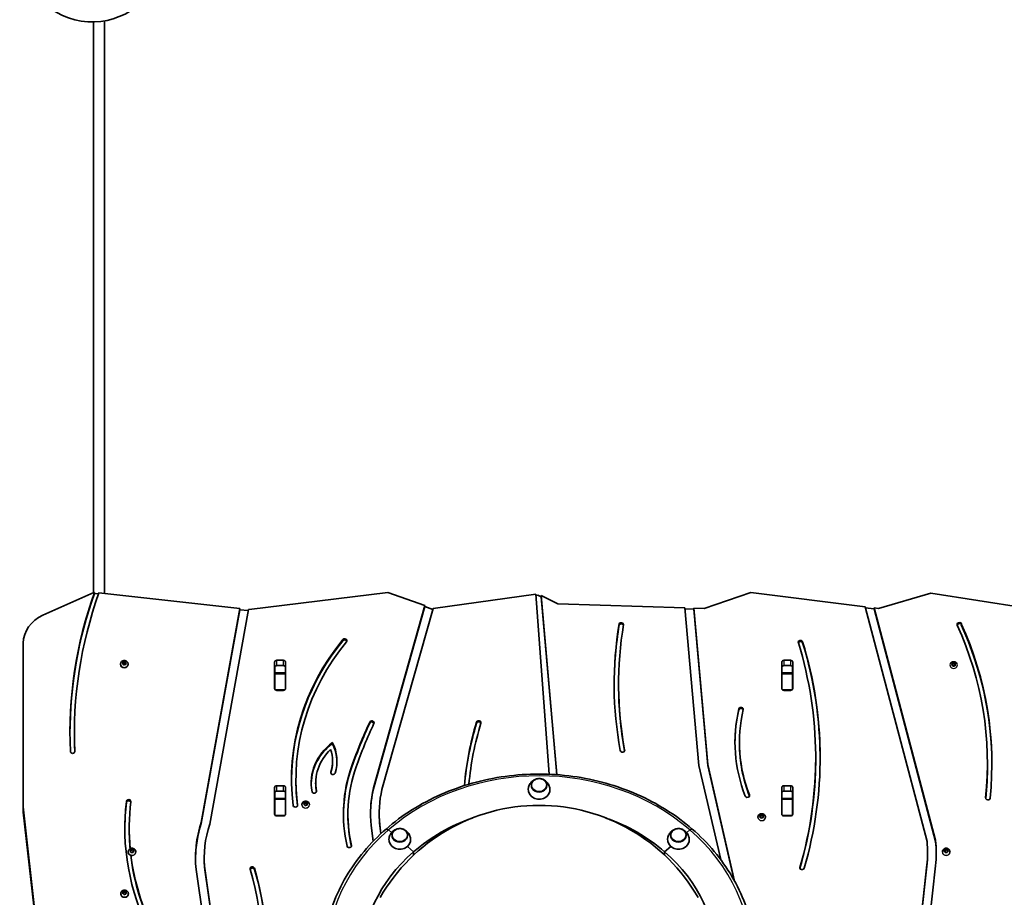
# Model space of a CAD drawing. Units: millimetres. Extents: x -4340 to 4550, y -3871 to 4168.
# Drawn here: x 1157 to 2516, y 226 to 1437 of the extents above; entities that cross this region are included whole.
import ezdxf

# ---------------------------------------------------------------- set-up
doc = ezdxf.new("R2010")
doc.units = ezdxf.units.MM
doc.layers.add('Widoczne (ISO)', color=7, linetype='Continuous', lineweight=35)
doc.layers.add('Widoczne wąskie (ISO)', color=7, linetype='Continuous', lineweight=25)

msp = doc.modelspace()

# ---------------------------------------------------------------- linework, layer by layer
at = {"layer": 'Widoczne (ISO)'}
for p, q in [((1259.2, 646.8), (1259.2, 1434.1)), ((1274.2, 1435.5), (1274.2, 645.4)), ((1259.5, 647), (1189.2, 615.4)), ((1260.5, 646.9), (1259.5, 647)), ((1260.5, 646.9), (1260.5, 645.4)), ((1260.5, 645.4), (1266.1, 644.8)), ((1461.1, 624.6), (1266.6, 646.2)), ((1665.3, 647), (1474, 623.2)), ((1716.6, 628.8), (1665.3, 647)), ((1869.7, 644.4), (1727.8, 624.9)), ((1888.1, 396), (1869.7, 644.4)), ((1869.8, 642.9), (1872.3, 643.3)), ((1872.3, 643.3), (1877, 641)), ((1900.1, 631.2), (1877, 642.5)), ((1877, 642.5), (1898.8, 395.4)), ((1877, 641), (1877, 642.5)), ((1877, 641), (1898.7, 395.5)), ((2166.3, 647), (2102, 624.9)), ((2324.1, 627.2), (2166.3, 647)), ((2414.9, 645.8), (2342.9, 624.9)), ((2544.9, 625.9), (2414.9, 645.8)), ((1645.6, 377.4), (1716.6, 628.8)), ((1645.6, 375.9), (1716.6, 627.3)), ((1716.6, 628.8), (1716.6, 627.3)), ((1716.6, 627.3), (1727.4, 623.4)), ((2075.4, 625.7), (1900.1, 631.2)), ((2094.9, 408.2), (2075.4, 625.7)), ((2102, 624.9), (2087.7, 625.3)), ((2087.7, 625.3), (2107, 409.4)), ((2087.7, 623.8), (2087.7, 625.3)), ((2409.7, 303.3), (2324.1, 627.2)), ((2324.5, 625.7), (2336.9, 624.1)), ((2342.9, 624.9), (2336.9, 625.6)), ((2336.9, 625.6), (2421.6, 304.9)), ((2336.9, 624.1), (2336.9, 625.6)), ((1407.9, 329.5), (1461.1, 624.6)), ((1407.9, 328), (1461.1, 623.1)), ((1473.1, 623.3), (1419.6, 327.2)), ((1461.1, 624.6), (1461.1, 623.1)), ((1461.1, 623.1), (1472.8, 621.9)), ((1474, 623.2), (1473.1, 623.3)), ((1727.8, 624.9), (1657.3, 375.1)), ((2075.5, 624.2), (2087.7, 623.8)), ((2087.7, 623.8), (2107, 407.9)), ((2336.9, 624.1), (2421.6, 303.4)), ((1984.8, 603.7), (1984.8, 602.2)), ((1162.2, 577), (1162.2, 351.2)), ((1296.4, 548), (1296.4, 547.6)), ((1298.9, 549.1), (1299.7, 549.9)), ((1300.1, 548.2), (1299, 548.7)), ((1299.3, 548.5), (1299.7, 548.9)), ((1299.7, 549.9), (1299.7, 550.9)), ((1299.7, 550.3), (1301.3, 550)), ((1299.7, 549.9), (1299.7, 548.9)), ((1300.1, 551.2), (1301.3, 551)), ((1300.5, 547.2), (1300.1, 548.2)), ((1301.7, 547.5), (1300.9, 547)), ((1301.3, 551), (1302.3, 551.5)), ((1301.3, 551), (1301.3, 550)), ((1301.3, 550), (1302.6, 550.7)), ((1303.1, 547.4), (1302, 547.6)), ((1302.6, 551.7), (1302.6, 550.7)), ((1302.6, 550.7), (1303.1, 549.4)), ((1302.8, 551.4), (1303.1, 550.4)), ((1303.1, 550.4), (1303.1, 549.4)), ((1303.1, 550.4), (1304.2, 549.9)), ((1303.1, 549.4), (1303.9, 549.1)), ((1304.3, 549.5), (1303.5, 548.7)), ((1303.5, 548.7), (1303.5, 547.7)), ((1303.5, 548.7), (1303.5, 547.7)), ((1303.5, 547.7), (1303.5, 547.3)), ((1306.9, 548), (1306.9, 547.6)), ((1509.1, 514.4), (1509.1, 550.7)), ((1509.2, 535.8), (1509.2, 543.8)), ((1512.3, 553.4), (1521.1, 553.4)), ((1521.1, 545.9), (1512.3, 545.9)), ((1524.2, 535.8), (1524.2, 543.8)), ((1524.3, 550.7), (1524.3, 514.4)), ((2209.1, 514.4), (2209.1, 550.7)), ((2209.2, 535.8), (2209.2, 543.8)), ((2212.3, 553.4), (2221.1, 553.4)), ((2221.1, 545.9), (2212.3, 545.9)), ((2224.2, 535.8), (2224.2, 543.8)), ((2224.3, 550.7), (2224.3, 514.4)), ((2443.8, 547.4), (2444.6, 548.2)), ((2444.9, 546.5), (2443.9, 547)), ((2444.2, 546.8), (2444.6, 547.2)), ((2444.6, 548.2), (2444.5, 549.2)), ((2444.6, 548.6), (2446.1, 548.3)), ((2444.6, 548.2), (2444.6, 547.2)), ((2444.9, 549.5), (2446.1, 549.3)), ((2445.3, 545.5), (2444.9, 546.5)), ((2446.6, 545.8), (2445.8, 545.3)), ((2446.1, 549.3), (2447.1, 549.9)), ((2446.1, 549.3), (2446.1, 548.3)), ((2446.1, 548.3), (2447.5, 549)), ((2448, 545.7), (2446.8, 545.9)), ((2447.5, 550), (2447.5, 549)), ((2447.5, 549), (2448, 547.7)), ((2447.6, 549.7), (2448, 548.7)), ((2448, 548.7), (2448, 547.7)), ((2448, 548.7), (2449, 548.2)), ((2448, 547.7), (2448.7, 547.4)), ((2449.1, 547.8), (2448.3, 547)), ((2448.3, 547), (2448.4, 546)), ((2448.3, 547), (2448.3, 546)), ((2448.3, 546), (2448.3, 545.6)), ((1509.2, 534.8), (1509.2, 535.8)), ((1524.2, 535.8), (1509.2, 535.8)), ((1509.2, 513.9), (1509.2, 534.8)), ((1524.2, 535.8), (1524.2, 534.8)), ((1524.2, 534.8), (1524.2, 513.9)), ((2209.2, 534.8), (2209.2, 535.8)), ((2224.2, 535.8), (2209.2, 535.8)), ((2209.2, 513.9), (2209.2, 534.8)), ((2224.2, 535.8), (2224.2, 534.8)), ((2224.2, 534.8), (2224.2, 513.9)), ((1983.9, 520.3), (1983.9, 518.8)), ((1521.1, 511.7), (1512.3, 511.7)), ((2221.1, 511.7), (2212.3, 511.7)), ((1232.7, 452.9), (1232.7, 451.4)), ((1588.7, 439.8), (1588.7, 438.3)), ((2150.6, 440.3), (2150.6, 438.8)), ((1589.1, 414.2), (1589.1, 412.7)), ((2124.9, 278.2), (2094.9, 408.2)), ((2107, 409.4), (2144.1, 248.5)), ((2107, 409.4), (2107, 407.9)), ((2107, 407.9), (2143.5, 249.6)), ((2256, 419), (2256, 417.5)), ((2493.2, 410.8), (2493.2, 409.3)), ((1538.5, 389.4), (1538.5, 387.9)), ((1565.7, 384.3), (1565.7, 382.8)), ((1863.5, 380.7), (1863.5, 380.7)), ((1884.8, 380.7), (1884.8, 380.7)), ((1509.1, 341.2), (1509.1, 377.5)), ((1509.2, 362.6), (1509.2, 370.6)), ((1512.3, 380.2), (1521.1, 380.2)), ((1521.1, 372.7), (1512.3, 372.7)), ((1524.2, 362.6), (1524.2, 370.6)), ((1524.3, 377.5), (1524.3, 341.2)), ((1645.6, 377.4), (1645.6, 375.9)), ((2209.1, 341.2), (2209.1, 377.5)), ((2209.2, 362.6), (2209.2, 370.6)), ((2212.3, 380.2), (2221.1, 380.2)), ((2221.1, 372.7), (2212.3, 372.7)), ((2224.2, 362.6), (2224.2, 370.6)), ((2224.3, 377.5), (2224.3, 341.2)), ((1509.2, 361.6), (1509.2, 362.6)), ((1524.2, 362.6), (1509.2, 362.6)), ((1509.2, 340.7), (1509.2, 361.6)), ((1524.2, 362.6), (1524.2, 361.6)), ((1524.2, 361.6), (1524.2, 340.7)), ((1546.7, 354), (1546.7, 353.9)), ((1549.3, 355.1), (1550.1, 355.9)), ((1550.4, 354.2), (1549.3, 354.7)), ((1549.7, 354.5), (1550.1, 354.9)), ((1550.1, 355.9), (1550, 356.9)), ((1550, 356.3), (1551.6, 356)), ((1550.1, 355.9), (1550.1, 354.9)), ((1550.4, 357.2), (1551.6, 357)), ((1550.8, 353.2), (1550.4, 354.2)), ((1552.1, 353.5), (1551.3, 353)), ((1551.6, 357), (1552.6, 357.6)), ((1551.6, 357), (1551.6, 356)), ((1551.6, 356), (1553, 356.7)), ((1553.5, 353.4), (1552.3, 353.6)), ((1553, 357.7), (1553, 356.7)), ((1553, 356.7), (1553.5, 355.4)), ((1553.1, 357.4), (1553.5, 356.4)), ((1553.5, 356.4), (1553.5, 355.4)), ((1553.5, 356.4), (1554.5, 355.9)), ((1553.5, 355.4), (1554.2, 355.1)), ((1554.6, 355.5), (1553.8, 354.7)), ((1553.8, 354.7), (1553.8, 353.7)), ((1553.8, 354.7), (1553.8, 353.7)), ((1553.8, 353.7), (1553.8, 353.3)), ((1557.2, 354), (1557.2, 353.9)), ((2209.2, 361.6), (2209.2, 362.6)), ((2224.2, 362.6), (2209.2, 362.6)), ((2209.2, 340.7), (2209.2, 361.6)), ((2224.2, 362.6), (2224.2, 361.6)), ((2224.2, 361.6), (2224.2, 340.7)), ((1162.2, 351.2), (1188, 119.7)), ((1162.2, 343.7), (1162.2, 351.2)), ((1187.5, 116.2), (1162.2, 343.7)), ((1610.2, 341.3), (1610.2, 339.8)), ((1653.5, 342.6), (1653.5, 341.1)), ((2180.8, 339.7), (2181.5, 340.3)), ((2181.8, 340.6), (2181.8, 339.6)), ((2182, 340.3), (2182.6, 339.4)), ((1407.9, 329.5), (1407.9, 328)), ((1521.1, 338.5), (1512.3, 338.5)), ((1654.5, 326.2), (1655.9, 314.1)), ((2176.2, 336.7), (2176.2, 336.6)), ((2178.9, 337.2), (2179.5, 338.2)), ((2179.5, 338.2), (2179.1, 339.2)), ((2180.3, 336.6), (2179.1, 336.8)), ((2179.3, 338.5), (2180.6, 338.6)), ((2179.3, 336.8), (2179.5, 337.2)), ((2179.4, 339.5), (2180.6, 339.6)), ((2179.5, 338.2), (2179.5, 337.2)), ((2180.9, 335.7), (2180.3, 336.6)), ((2180.8, 339.7), (2180.8, 338.7)), ((2180.8, 338.7), (2181.8, 339.6)), ((2182.3, 336.4), (2181.4, 335.6)), ((2181.8, 339.6), (2182.6, 338.4)), ((2183.5, 336.4), (2182.3, 336.4)), ((2182.6, 339.4), (2183.8, 339.1)), ((2182.6, 339.4), (2182.6, 338.4)), ((2182.6, 338.4), (2183.7, 338.2)), ((2184, 338.7), (2183.4, 337.8)), ((2183.4, 337.8), (2183.4, 336.8)), ((2183.4, 337.8), (2183.8, 336.8)), ((2183.4, 336.8), (2183.6, 336.4)), ((2186.7, 336.7), (2186.7, 336.6)), ((2221.1, 338.5), (2212.3, 338.5)), ((1308.4, 321.5), (1308.4, 320)), ((1645.1, 303.5), (1642.5, 325.2)), ((1654.5, 324.7), (1655.7, 314)), ((1666.1, 319.3), (1670.5, 315.5)), ((1670.5, 315.5), (1666.1, 319.3)), ((2082.3, 319.3), (2077.9, 315.5)), ((2077.9, 315.5), (2082.3, 319.3)), ((1671.2, 311.7), (1671.2, 311.7)), ((1692.5, 311.7), (1692.5, 311.7)), ((2055.9, 311.7), (2055.9, 311.7)), ((2077.2, 311.7), (2077.2, 311.7)), ((2421.6, 304.9), (2421.6, 303.4)), ((1307, 289), (1307, 288.6)), ((1309.6, 290.5), (1310.5, 291.2)), ((1310.5, 289.4), (1309.6, 290.1)), ((1310, 289.8), (1310.5, 290.2)), ((1310.6, 288.4), (1310.5, 289.4)), ((1310.6, 291.4), (1310.7, 292.2)), ((1310.6, 290.6), (1310.8, 291.6)), ((1310.6, 291.3), (1310.6, 290.3)), ((1310.8, 292.5), (1310.8, 291.6)), ((1310.8, 291.6), (1312.3, 291)), ((1312.2, 288.6), (1311.1, 288.2)), ((1311.2, 292.4), (1312.3, 292)), ((1313.3, 288.1), (1312.2, 288.6)), ((1312.3, 292), (1313.4, 292.4)), ((1312.3, 292), (1312.3, 291)), ((1312.3, 291), (1313.8, 291.5)), ((1313.8, 292.5), (1313.8, 291.5)), ((1313.8, 292.2), (1314, 291.1)), ((1313.8, 291.5), (1314, 290.1)), ((1314, 289.4), (1313.8, 288.4)), ((1314, 291.1), (1314, 290.1)), ((1314, 291.1), (1314.9, 290.5)), ((1314, 290.1), (1314.5, 289.8)), ((1314.9, 290), (1314, 289.4)), ((1317.5, 289), (1317.5, 288.6)), ((1692.5, 296.5), (1701, 289.2)), ((1701, 289.2), (1692.5, 296.5)), ((1701, 284.5), (1701, 289.2)), ((1701, 284.5), (1701, 289.2)), ((2055.9, 296.5), (2047.4, 289.2)), ((2047.4, 289.2), (2055.9, 296.5)), ((2047.4, 284.5), (2047.4, 289.2)), ((2047.4, 284.5), (2047.4, 289.2)), ((2410.5, 287.7), (2410.5, 286.2)), ((2430.9, 289), (2430.9, 288.6)), ((2433.5, 290.5), (2434.4, 291.2)), ((2434.4, 289.4), (2433.5, 290.1)), ((2433.9, 289.8), (2434.4, 290.2)), ((2434.5, 288.4), (2434.4, 289.4)), ((2434.5, 291.4), (2434.6, 292.2)), ((2434.5, 290.6), (2434.7, 291.6)), ((2434.5, 291.3), (2434.5, 290.3)), ((2434.7, 292.5), (2434.7, 291.6)), ((2434.7, 291.6), (2436.2, 291)), ((2436.1, 288.6), (2435, 288.2)), ((2435.1, 292.4), (2436.2, 292)), ((2437.2, 288.1), (2436.1, 288.6)), ((2436.2, 292), (2437.3, 292.4)), ((2436.2, 292), (2436.2, 291)), ((2436.2, 291), (2437.7, 291.5)), ((2437.7, 292.5), (2437.7, 291.5)), ((2437.7, 292.2), (2437.9, 291.1)), ((2437.7, 291.5), (2437.9, 290.1)), ((2437.9, 289.4), (2437.7, 288.4)), ((2437.9, 291.1), (2437.9, 290.1)), ((2437.9, 291.1), (2438.8, 290.5)), ((2437.9, 290.1), (2438.4, 289.8)), ((2438.8, 290), (2437.9, 289.4)), ((2441.4, 289), (2441.4, 288.6)), ((1411.9, 280.4), (1411.9, 278.9)), ((1415.4, 163.7), (1400.7, 264.7)), ((1412.7, 265.8), (1427.3, 165)), ((1412.7, 265.8), (1412.7, 264.3)), ((1412.7, 264.3), (1427.3, 163.5)), ((2384.8, 51.2), (2409.6, 270.9)), ((2384.8, 49.7), (2409.6, 269.4)), ((2421.5, 269.9), (2396.8, 50.2)), ((1296.7, 231.2), (1296.7, 230.8)), ((1299.3, 232.3), (1300.1, 233.1)), ((1300.4, 231.4), (1299.3, 231.9)), ((1299.7, 231.7), (1300.1, 232.1)), ((1300.1, 233.1), (1300, 234.1)), ((1300, 233.5), (1301.6, 233.2)), ((1300.1, 233.1), (1300.1, 232.1)), ((1300.4, 234.4), (1301.6, 234.2)), ((1300.8, 230.4), (1300.4, 231.4)), ((1301.6, 234.2), (1302.6, 234.7)), ((1301.6, 234.2), (1301.6, 233.2)), ((1301.6, 233.2), (1303, 233.9)), ((1303, 234.9), (1303, 233.9)), ((1303, 233.9), (1303.5, 232.6)), ((1303.1, 234.6), (1303.5, 233.6)), ((1303.5, 233.6), (1303.5, 232.6)), ((1303.5, 233.6), (1304.5, 233.1)), ((1303.5, 232.6), (1304.2, 232.3)), ((1304.6, 232.7), (1303.8, 231.9)), ((1303.8, 231.9), (1303.8, 230.8)), ((1303.8, 231.9), (1303.8, 230.9)), ((1307.2, 231.2), (1307.2, 230.8)), ((1302.1, 230.7), (1301.3, 230.2)), ((1303.5, 230.6), (1302.3, 230.8)), ((1303.8, 230.9), (1303.8, 230.5))]:
    msp.add_line(p, q, dxfattribs=at)
for centre, radius, start, end in [((1257.2, 1534.1), 100, 180, 342.646), ((1874.2, 100.1), 253, 29.8539, 150.1461)]:
    msp.add_arc(centre, radius, start, end, dxfattribs=at)
for centre, major_axis, ratio, start_param, end_param in [((1984.5, 452.9), (-757.9, 0), 0.866025, 5.983154, 6.322094), ((1984.5, 451.4), (-757.9, 0), 0.866025, 5.983154, 6.282043), ((1984.5, 452.9), (-751.8, 0), 0.866025, 5.981737, 6.322094), ((1212.2, 577), (-50, 0), 0.866025, 5.190364, 6.283185), ((2642.4, 520.3), (-664.6, 0), 0.866025, 6.137784, 6.44288), ((2642.4, 518.8), (-664.6, 0), 0.866025, 6.137784, 6.281882), ((2642.4, 520.3), (-658.5, 0), 0.866025, 6.13799, 6.44288), ((1987.6, 602.4), (3.23, 0), 0.866025, 0.170171, 2.636086), ((1987.6, 600.9), (3.23, 0), 0.866025, 0.363279, 2.636086), ((2454.3, 602.7), (-3.05, 0), 0.866025, 3.516194, 6.657787), ((2454.3, 601.2), (-3.05, 0), 0.866025, 3.516194, 5.995282), ((1890.8, 410.8), (602.3, 0), 0.866025, 6.192354, 6.657787), ((1890.8, 410.8), (608.4, 0), 0.866025, 6.192354, 6.657787), ((1890.8, 409.3), (608.4, 0), 0.866025, 0.001423, 0.374601), ((1916.1, 389.4), (-383.7, 0), 0.866025, 5.665489, 6.392882), ((1916.1, 389.4), (-377.6, 0), 0.866025, 5.665489, 6.392882), ((1916.1, 387.9), (-383.7, 0), 0.866025, 5.665489, 6.280928), ((1605.8, 580.3), (3.05, 0), 0.866025, 5.665489, 8.807082), ((1605.8, 578.8), (3.05, 0), 0.866025, 0.287904, 2.523897), ((2235, 578.2), (-3.05, 0), 0.866025, 3.40151, 6.543102), ((2235, 576.7), (-3.05, 0), 0.866025, 3.40151, 5.996037), ((1543.8, 419), (712.2, 0), 0.866025, 6.035155, 6.543102), ((1543.8, 419), (718.3, 0), 0.866025, 6.035155, 6.543102), ((1543.8, 417.5), (718.3, 0), 0.866025, 0.001206, 0.259917), ((1301.6, 547.6), (5.25, 0), 0.866025, 3.141593, 6.283185), ((1301.9, 547.4), (-0.189, 0), 0.866025, 4.50732, 6.024921), ((1512.3, 550.7), (-3.15, 0), 0.866025, 4.712389, 6.283185), ((1512.3, 543.2), (-3.15, 0), 0.866025, 4.712389, 6.283185), ((1521.1, 550.7), (3.15, 0), 0.866025, 0, 1.570796), ((1521.1, 543.2), (3.15, 0), 0.866025, 0, 1.570796), ((2212.3, 550.7), (-3.15, 0), 0.866025, 4.712389, 6.283185), ((2212.3, 543.2), (-3.15, 0), 0.866025, 4.712389, 6.283185), ((2221.1, 550.7), (3.15, 0), 0.866025, 0, 1.570796), ((2221.1, 543.2), (3.15, 0), 0.866025, 0, 1.570796), ((2446.8, 545.7), (-0.189, 0), 0.866025, 4.50732, 6.024921), ((1512.3, 523), (-3.15, 0), 0.866025, 0, 0.214964), ((1521.1, 523), (3.15, 0), 0.866025, 6.068222, 6.283185), ((2642.4, 518.8), (-658.5, 0), 0.866025, 0, 0.15902), ((2212.3, 523), (-3.15, 0), 0.866025, 0, 0.214964), ((2221.1, 523), (3.15, 0), 0.866025, 6.068222, 6.283185), ((1512.3, 514.4), (-3.15, 0), 0.866025, 0, 1.570796), ((1521.1, 514.4), (3.15, 0), 0.866025, 4.712389, 6.283185), ((2212.3, 514.4), (-3.15, 0), 0.866025, 0, 1.570796), ((2221.1, 514.4), (3.15, 0), 0.866025, 4.712389, 6.283185), ((2412, 440.3), (-267.4, 0), 0.866025, 6.083585, 6.61072), ((2412, 438.8), (-267.4, 0), 0.866025, 6.083585, 6.279947), ((2412, 440.3), (-261.3, 0), 0.866025, 6.083585, 6.61072), ((2152.8, 485.7), (-3.05, 0), 0.866025, 2.941992, 6.083585), ((2152.8, 484.2), (-3.05, 0), 0.866025, 3.420996, 6.083585), ((2486.7, 173.9), (-911.9, 0), 0.866025, 5.9014, 5.982559), ((2486.7, 172.4), (-911.9, 0), 0.866025, 5.9014, 5.982559), ((2486.7, 173.9), (-905.8, 0), 0.866025, 5.901177, 5.982559), ((1643.3, 467.1), (-3.05, 0), 0.866025, 2.825831, 5.9014), ((1643.3, 465.6), (-3.05, 0), 0.866025, 3.429173, 5.9014), ((2331.9, 344.5), (-562.4, 0), 0.866025, 6.026703, 6.209549), ((2331.9, 343), (-562.4, 0), 0.866025, 6.026703, 6.206373), ((2331.9, 344.5), (-556.3, 0), 0.866025, 6.026703, 6.204706), ((1790.8, 467.4), (-3.05, 0), 0.866025, 2.88511, 6.026703), ((1790.8, 465.9), (-3.05, 0), 0.866025, 3.428537, 6.026703), ((1984.5, 451.4), (-751.8, 0), 0.866025, 0, 0.03745), ((1644.7, 384.3), (-85, 0), 0.866025, 5.43016, 6.451345), ((1644.7, 382.8), (-85, 0), 0.866025, 5.43016, 6.273003), ((1525, 414.2), (70.2, 0), 0.866025, 6.005484, 6.717302), ((1525, 412.7), (70.2, 0), 0.866025, 0.012339, 0.434117), ((2412, 438.8), (-261.3, 0), 0.866025, 0, 0.327535), ((1230.2, 427.5), (3.05, 0), 0.866025, 3.180502, 6.322094), ((1644.7, 384.3), (-78.9, 0), 0.866025, 5.543347, 6.451345), ((1525, 414.2), (64.1, 0), 0.866025, 6.005484, 6.578981), ((1989.3, 429.2), (3.05, 0), 0.866025, 3.301287, 6.44288), ((1525, 412.7), (64.1, 0), 0.866025, 6.005974, 6.283185), ((1543.8, 417.5), (712.2, 0), 0.866025, 6.035332, 6.283185), ((1890.8, 409.3), (602.3, 0), 0.866025, 6.193616, 6.283185), ((1589.6, 398.3), (3.05, 0), 0.866025, 2.863892, 6.005484), ((1863.1, 341.3), (-259, 0), 0.866025, 5.982559, 6.482638), ((1863.1, 339.8), (-259, 0), 0.866025, 5.982559, 6.279842), ((1863.1, 341.3), (-252.9, 0), 0.866025, 5.982559, 6.482638), ((1916.1, 387.9), (-377.6, 0), 0.866025, 0, 0.107937), ((1644.7, 382.8), (-78.9, 0), 0.866025, 0, 0.16294), ((1874.2, 380.7), (-10.7, 0), 0.866025, 0, 3.141593), ((1512.3, 377.5), (-3.15, 0), 0.866025, 4.712389, 6.283185), ((1512.3, 370), (-3.15, 0), 0.866025, 4.712389, 6.283185), ((1521.1, 377.5), (3.15, 0), 0.866025, 0, 1.570796), ((1521.1, 370), (3.15, 0), 0.866025, 0, 1.570796), ((1563.8, 372.4), (3.05, 0), 0.866025, 3.309752, 6.451345), ((1841.4, 342.6), (-199.9, 0), 0.866025, 6.080797, 6.384), ((1841.4, 341.1), (-199.9, 0), 0.866025, 6.080797, 6.278853), ((1841.4, 342.6), (-187.9, 0), 0.866025, 6.081972, 6.384), ((1874.2, 374.7), (-15, 0), 0.866025, 6.190399, 9.517564), ((2161.7, 366.7), (3.05, 0), 0.866025, 3.469127, 6.61072), ((2212.3, 377.5), (-3.15, 0), 0.866025, 4.712389, 6.283185), ((2212.3, 370), (-3.15, 0), 0.866025, 4.712389, 6.283185), ((2221.1, 377.5), (3.15, 0), 0.866025, 0, 1.570796), ((2221.1, 370), (3.15, 0), 0.866025, 0, 1.570796), ((1714.4, 321.5), (-412.1, 0), 0.866025, 6.179008, 6.696586), ((1714.4, 320), (-412.1, 0), 0.866025, 6.179008, 6.281084), ((1307.5, 358.4), (-3.05, 0), 0.866025, 3.037415, 6.179008), ((1307.5, 356.9), (-3.05, 0), 0.866025, 3.382226, 6.179008), ((1714.4, 321.5), (-406, 0), 0.866025, 6.179008, 6.363619), ((1537.7, 353.3), (3.05, 0), 0.866025, 3.251289, 6.392882), ((1552.2, 353.4), (-0.189, 0), 0.866025, 4.50732, 6.024921), ((2161.7, 365.2), (3.05, 0), 0.866025, 0.287904, 0.327535), ((2493.7, 363.3), (3.05, 0), 0.866025, 3.050761, 6.192354), ((1512.3, 349.8), (-3.15, 0), 0.866025, 0, 0.214964), ((1512.3, 341.2), (-3.15, 0), 0.866025, 0, 1.570796), ((1521.1, 341.2), (3.15, 0), 0.866025, 4.712389, 6.283185), ((1521.1, 349.8), (3.15, 0), 0.866025, 6.068222, 6.283185), ((1863.1, 339.8), (-252.9, 0), 0.866025, 0, 0.198296), ((1841.4, 341.1), (-187.9, 0), 0.866025, 0, 0.100815), ((2212.3, 349.8), (-3.15, 0), 0.866025, 0, 0.214964), ((2212.3, 341.2), (-3.15, 0), 0.866025, 0, 1.570796), ((2221.1, 341.2), (3.15, 0), 0.866025, 4.712389, 6.283185), ((2221.1, 349.8), (3.15, 0), 0.866025, 6.068222, 6.283185), ((1606, 280.4), (-206.1, 0), 0.866025, 6.004728, 6.371355), ((1606, 278.9), (-206.1, 0), 0.866025, 6.004728, 6.278983), ((1606, 280.4), (-194.1, 0), 0.866025, 6.000965, 6.370225), ((1874.2, 139.1), (245, 0), 0.866025, 1.956681, 2.356194), ((1874.2, 139.1), (245, 0), 0.866025, 0.785398, 1.184911), ((2180.6, 339.7), (0.189, 0), 0.866025, 4.753738, 6.271339), ((2180.6, 338.7), (0.189, 0), 0.866025, 4.753738, 6.271339), ((1714.4, 320), (-406, 0), 0.866025, 0, 0.076354), ((1666.1, 316.9), (-3.11, 3.59), 0.353553, 5.099986, 6.283185), ((1666.1, 316.9), (-3.11, 3.59), 0.353553, 5.099986, 6.283185), ((2082.3, 316.9), (3.11, 3.59), 0.353553, 0, 1.1832), ((2082.3, 316.9), (3.11, 3.59), 0.353553, 0, 1.1832), ((1681.9, 305.7), (-15, 0), 0.866025, 6.190399, 9.517564), ((1681.9, 311.7), (-10.7, 0), 0.866025, 0, 3.141593), ((2066.5, 305.7), (-15, 0), 0.866025, 6.190399, 9.517564), ((2066.5, 311.7), (-10.7, 0), 0.866025, 0, 3.141593), ((2210.4, 287.7), (200.1, 0), 0.866025, 6.185968, 6.373073), ((2210.4, 287.7), (212.1, 0), 0.866025, 6.185968, 6.376953), ((2210.4, 286.2), (212.1, 0), 0.866025, 0.004083, 0.093768), ((1312.2, 288.6), (-5.25, 0), 0.866025, 0, 1.261993), ((1310.4, 291.3), (0.189, 0), 0.866025, 5.362406, 6.880007), ((1310.4, 290.3), (0.189, 0), 0.866025, 5.362406, 6.283185), ((1612.2, 297.4), (3.05, 0), 0.866025, 3.341045, 6.482638), ((1874.2, 139.1), (-245, 0), 0.866025, 5.497787, 7.068583), ((1874.2, 139.1), (245, 0), 0.866025, 5.497787, 7.068583), ((2210.4, 286.2), (200.1, 0), 0.866025, 6.185968, 6.283185), ((2434.3, 291.3), (0.189, 0), 0.866025, 5.362406, 6.880007), ((2434.3, 290.3), (0.189, 0), 0.866025, 5.362406, 6.283185), ((1714.4, 320), (-406, 0), 0.866025, 0.101611, 0.413454), ((1714.4, 321.5), (-406, 0), 0.866025, 0.106057, 0.413454), ((1606, 278.9), (-194.1, 0), 0.866025, 0, 0.08704), ((1012.4, 159.1), (478.8, 0), 0.866025, 6.015397, 6.541411), ((1478.2, 265.6), (-3.05, 0), 0.866025, 3.399819, 6.541411), ((1478.2, 264.1), (-3.05, 0), 0.866025, 3.399819, 5.996136), ((1012.4, 159.1), (484.9, 0), 0.866025, 6.015397, 6.541411), ((1012.4, 157.6), (484.9, 0), 0.866025, 0.001786, 0.258226), ((2237.1, 267), (3.05, 0), 0.866025, 2.893562, 6.035155), ((1301.9, 230.8), (5.25, 0), 0.866025, 3.141593, 6.283185), ((1302.2, 230.6), (-0.189, 0), 0.866025, 4.50732, 6.024921)]:
    msp.add_ellipse(centre, major_axis=major_axis, ratio=ratio, start_param=start_param, end_param=end_param, dxfattribs=at)
for points, knots in [([(1296.4, 548), (1296.4, 548.5), (1296.4, 549), (1296.8, 550), (1297, 550.4), (1297.6, 551.3), (1298, 551.6), (1298.9, 552.2), (1299.4, 552.5), (1300.4, 552.8), (1301, 552.9), (1302.2, 552.9), (1302.7, 552.8), (1303.8, 552.5), (1304.4, 552.2), (1305.3, 551.6), (1305.7, 551.2), (1306.3, 550.3), (1306.5, 549.8), (1306.8, 548.9), (1306.9, 548.4), (1306.9, 548)], [4.363122, 4.363122, 4.363122, 4.363122, 4.649081, 4.649081, 4.941687, 4.941687, 5.251572, 5.251572, 5.582366, 5.582366, 5.928967, 5.928967, 6.281246, 6.281246, 6.627984, 6.627984, 6.958055, 6.958055, 7.265768, 7.265768, 7.504714, 7.504714, 7.504714, 7.504714]), ([(2441.7, 548.3), (2441.8, 548.6), (2442, 548.9), (2442.5, 549.6), (2442.9, 549.9), (2443.7, 550.5), (2444.2, 550.8), (2445.3, 551.1), (2445.9, 551.2), (2447, 551.2), (2447.6, 551.1), (2448.7, 550.8), (2449.2, 550.5), (2450.1, 549.9), (2450.5, 549.5), (2451, 548.8), (2451.1, 548.6), (2451.3, 548.3)], [4.754273, 4.754273, 4.754273, 4.754273, 4.941687, 4.941687, 5.251572, 5.251572, 5.582366, 5.582366, 5.928967, 5.928967, 6.281246, 6.281246, 6.627984, 6.627984, 6.958055, 6.958055, 7.113563, 7.113563, 7.113563, 7.113563]), ([(2085.4, 320.5), (2063.2, 339.7), (2037.6, 355.8), (1981.8, 380.4), (1951.7, 388.9), (1890, 397.4), (1858.4, 397.4), (1796.7, 388.9), (1766.6, 380.4), (1710.8, 355.8), (1685.2, 339.7), (1663, 320.5)], [3.141593, 3.141593, 3.141593, 3.141593, 3.455752, 3.455752, 3.769911, 3.769911, 4.08407, 4.08407, 4.39823, 4.39823, 4.712389, 4.712389, 4.712389, 4.712389]), ([(1872.7, 390), (1871.4, 389.8), (1870, 389.5), (1867.3, 388.3), (1865.8, 387.5), (1863.3, 385.2), (1862.1, 383.8), (1860.3, 380.5), (1859.7, 378.8), (1859.3, 376.5), (1859.3, 376.2), (1859.3, 375.9)], [7.478331, 7.478331, 7.478331, 7.478331, 7.814905, 7.814905, 8.161175, 8.161175, 8.486088, 8.486088, 8.784767, 8.784767, 8.836488, 8.836488, 8.836488, 8.836488]), ([(1884.8, 380.7), (1884.8, 381.7), (1884.7, 382.7), (1884, 384.6), (1883.5, 385.4), (1882.1, 387), (1881.3, 387.7), (1879.5, 388.9), (1878.4, 389.4), (1876.3, 389.9), (1875.1, 390.1), (1872.8, 390), (1871.7, 389.9), (1869.5, 389.2), (1868.5, 388.7), (1866.7, 387.4), (1865.9, 386.7), (1864.7, 385), (1864.2, 384.1), (1863.7, 382.3), (1863.5, 381.5), (1863.5, 380.7)], [2.437792, 2.437792, 2.437792, 2.437792, 2.748536, 2.748536, 3.061915, 3.061915, 3.38082, 3.38082, 3.704347, 3.704347, 4.030246, 4.030246, 4.356753, 4.356753, 4.68245, 4.68245, 5.005451, 5.005451, 5.32346, 5.32346, 5.579384, 5.579384, 5.579384, 5.579384]), ([(1889.1, 375.9), (1888.9, 377.7), (1888.4, 379.4), (1887, 382.6), (1886, 384), (1883.8, 386.4), (1882.6, 387.4), (1879.9, 388.9), (1878.5, 389.4), (1876.6, 389.8), (1876.1, 389.9), (1875.6, 390)], [5.880469, 5.880469, 5.880469, 5.880469, 6.16285, 6.16285, 6.45695, 6.45695, 6.773638, 6.773638, 7.114015, 7.114015, 7.238626, 7.238626, 7.238626, 7.238626]), ([(1546.7, 354), (1546.7, 354.5), (1546.8, 355), (1547.1, 356), (1547.3, 356.4), (1548, 357.3), (1548.3, 357.6), (1549.2, 358.2), (1549.7, 358.5), (1550.8, 358.8), (1551.3, 358.9), (1552.5, 358.9), (1553.1, 358.8), (1554.2, 358.5), (1554.7, 358.2), (1555.6, 357.6), (1556, 357.2), (1556.6, 356.3), (1556.9, 355.8), (1557.1, 354.9), (1557.2, 354.4), (1557.2, 354)], [4.363122, 4.363122, 4.363122, 4.363122, 4.649081, 4.649081, 4.941687, 4.941687, 5.251572, 5.251572, 5.582366, 5.582366, 5.928967, 5.928967, 6.281246, 6.281246, 6.627984, 6.627984, 6.958055, 6.958055, 7.265768, 7.265768, 7.504714, 7.504714, 7.504714, 7.504714]), ([(2176.2, 336.7), (2176.2, 337.2), (2176.3, 337.7), (2176.6, 338.7), (2176.9, 339.1), (2177.5, 339.9), (2177.9, 340.3), (2178.7, 340.9), (2179.2, 341.2), (2180.3, 341.5), (2180.9, 341.6), (2182, 341.6), (2182.6, 341.5), (2183.7, 341.2), (2184.2, 340.9), (2185.1, 340.2), (2185.5, 339.8), (2186.2, 339), (2186.4, 338.5), (2186.6, 337.5), (2186.7, 337.1), (2186.7, 336.7)], [1.467947, 1.467947, 1.467947, 1.467947, 1.753906, 1.753906, 2.046512, 2.046512, 2.356397, 2.356397, 2.687191, 2.687191, 3.033792, 3.033792, 3.386071, 3.386071, 3.732809, 3.732809, 4.06288, 4.06288, 4.370593, 4.370593, 4.609539, 4.609539, 4.609539, 4.609539]), ([(1663, 320.5), (1651.9, 310.9), (1641.7, 300.6), (1623.3, 278.6), (1615.1, 267), (1600.8, 242.7), (1594.8, 230.1), (1585, 204.2), (1581.4, 190.9), (1576.4, 164), (1575.2, 150.4), (1575.2, 136.7)], [3.1415927, 3.1415927, 3.1415927, 3.1415927, 3.2986723, 3.2986723, 3.4557519, 3.4557519, 3.6128316, 3.6128316, 3.7699112, 3.7699112, 3.9269908, 3.9269908, 3.9269908, 3.9269908]), ([(1680.4, 321), (1679.1, 320.8), (1677.7, 320.5), (1674.9, 319.3), (1673.5, 318.5), (1670.9, 316.2), (1669.8, 314.8), (1668, 311.5), (1667.4, 309.8), (1667, 307.5), (1667, 307.2), (1666.9, 306.9)], [6.692933, 6.692933, 6.692933, 6.692933, 7.029507, 7.029507, 7.375776, 7.375776, 7.70069, 7.70069, 7.999369, 7.999369, 8.05109, 8.05109, 8.05109, 8.05109]), ([(1692.5, 311.7), (1692.5, 312.7), (1692.3, 313.7), (1691.6, 315.6), (1691.1, 316.4), (1689.8, 318), (1689, 318.8), (1687.1, 319.9), (1686.1, 320.4), (1683.9, 321), (1682.8, 321.1), (1680.5, 321.1), (1679.3, 320.9), (1677.2, 320.2), (1676.2, 319.7), (1674.4, 318.5), (1673.6, 317.7), (1672.3, 316), (1671.9, 315.1), (1671.3, 313.3), (1671.2, 312.5), (1671.2, 311.7)], [1.652394, 1.652394, 1.652394, 1.652394, 1.963138, 1.963138, 2.276517, 2.276517, 2.595421, 2.595421, 2.918948, 2.918948, 3.244847, 3.244847, 3.571355, 3.571355, 3.897052, 3.897052, 4.220053, 4.220053, 4.538062, 4.538062, 4.793986, 4.793986, 4.793986, 4.793986]), ([(1696.8, 306.9), (1696.6, 308.7), (1696.1, 310.4), (1694.7, 313.6), (1693.7, 315), (1691.5, 317.4), (1690.2, 318.4), (1687.6, 319.9), (1686.2, 320.4), (1684.3, 320.9), (1683.8, 320.9), (1683.3, 321)], [5.09507, 5.09507, 5.09507, 5.09507, 5.377452, 5.377452, 5.671552, 5.671552, 5.98824, 5.98824, 6.328617, 6.328617, 6.453228, 6.453228, 6.453228, 6.453228]), ([(2065.1, 321), (2063.7, 320.8), (2062.4, 320.5), (2059.6, 319.3), (2058.2, 318.5), (2055.6, 316.2), (2054.5, 314.8), (2052.7, 311.5), (2052, 309.8), (2051.7, 307.5), (2051.6, 307.2), (2051.6, 306.9)], [1.980544, 1.980544, 1.980544, 1.980544, 2.317118, 2.317118, 2.663387, 2.663387, 2.988301, 2.988301, 3.28698, 3.28698, 3.338701, 3.338701, 3.338701, 3.338701]), ([(2077.2, 311.7), (2077.2, 312.7), (2077, 313.7), (2076.3, 315.6), (2075.8, 316.4), (2074.5, 318), (2073.6, 318.8), (2071.8, 319.9), (2070.8, 320.4), (2068.6, 321), (2067.4, 321.1), (2065.2, 321.1), (2064, 320.9), (2061.9, 320.2), (2060.8, 319.7), (2059, 318.5), (2058.3, 317.7), (2057, 316), (2056.5, 315.1), (2056, 313.3), (2055.9, 312.5), (2055.9, 311.7)], [3.22319, 3.22319, 3.22319, 3.22319, 3.533934, 3.533934, 3.847313, 3.847313, 4.166218, 4.166218, 4.489745, 4.489745, 4.815644, 4.815644, 5.142151, 5.142151, 5.467848, 5.467848, 5.79085, 5.79085, 6.108858, 6.108858, 6.364783, 6.364783, 6.364783, 6.364783]), ([(2081.5, 306.9), (2081.3, 308.7), (2080.8, 310.4), (2079.3, 313.6), (2078.4, 315), (2076.2, 317.4), (2074.9, 318.4), (2072.3, 319.9), (2070.9, 320.4), (2069, 320.9), (2068.5, 320.9), (2068, 321)], [0.382681, 0.382681, 0.382681, 0.382681, 0.665063, 0.665063, 0.959163, 0.959163, 1.275851, 1.275851, 1.616228, 1.616228, 1.740839, 1.740839, 1.740839, 1.740839]), ([(2173.2, 136.7), (2173.2, 150.4), (2172, 164), (2167, 190.9), (2163.3, 204.2), (2153.6, 230.1), (2147.6, 242.7), (2133.3, 267), (2125.1, 278.6), (2106.7, 300.6), (2096.5, 310.9), (2085.4, 320.5)], [3.9269908, 3.9269908, 3.9269908, 3.9269908, 4.0840704, 4.0840704, 4.2411501, 4.2411501, 4.3982297, 4.3982297, 4.5553093, 4.5553093, 4.712389, 4.712389, 4.712389, 4.712389]), ([(1307, 289), (1307, 289.5), (1307.1, 290), (1307.4, 291), (1307.6, 291.4), (1308.3, 292.2), (1308.6, 292.6), (1309.5, 293.2), (1310, 293.5), (1311.1, 293.8), (1311.6, 293.9), (1312.8, 293.9), (1313.4, 293.8), (1314.5, 293.5), (1315, 293.2), (1315.9, 292.5), (1316.3, 292.2), (1316.9, 291.3), (1317.2, 290.8), (1317.4, 289.8), (1317.5, 289.4), (1317.5, 289)], [2.076614, 2.076614, 2.076614, 2.076614, 2.362574, 2.362574, 2.65518, 2.65518, 2.965064, 2.965064, 3.295858, 3.295858, 3.642459, 3.642459, 3.994739, 3.994739, 4.341477, 4.341477, 4.671547, 4.671547, 4.979261, 4.979261, 5.218207, 5.218207, 5.218207, 5.218207]), ([(2430.9, 289), (2430.9, 289.5), (2431, 290), (2431.3, 291), (2431.5, 291.4), (2432.2, 292.2), (2432.6, 292.6), (2433.4, 293.2), (2433.9, 293.5), (2435, 293.8), (2435.6, 293.9), (2436.7, 293.9), (2437.3, 293.8), (2438.4, 293.5), (2438.9, 293.2), (2439.8, 292.5), (2440.2, 292.2), (2440.8, 291.3), (2441.1, 290.8), (2441.3, 289.8), (2441.4, 289.4), (2441.4, 289)], [2.076614, 2.076614, 2.076614, 2.076614, 2.362574, 2.362574, 2.65518, 2.65518, 2.965064, 2.965064, 3.295858, 3.295858, 3.642459, 3.642459, 3.994739, 3.994739, 4.341477, 4.341477, 4.671547, 4.671547, 4.979261, 4.979261, 5.218207, 5.218207, 5.218207, 5.218207]), ([(1296.7, 231.2), (1296.7, 231.7), (1296.8, 232.2), (1297.1, 233.2), (1297.3, 233.6), (1298, 234.4), (1298.3, 234.8), (1299.2, 235.4), (1299.7, 235.7), (1300.8, 236), (1301.3, 236.1), (1302.5, 236.1), (1303.1, 236), (1304.2, 235.7), (1304.7, 235.4), (1305.6, 234.7), (1306, 234.3), (1306.6, 233.5), (1306.9, 233), (1307.1, 232), (1307.2, 231.6), (1307.2, 231.2)], [4.363122, 4.363122, 4.363122, 4.363122, 4.649081, 4.649081, 4.941687, 4.941687, 5.251572, 5.251572, 5.582366, 5.582366, 5.928967, 5.928967, 6.281246, 6.281246, 6.627984, 6.627984, 6.958055, 6.958055, 7.265768, 7.265768, 7.504714, 7.504714, 7.504714, 7.504714])]:
    msp.add_open_spline(points, degree=3, knots=knots, dxfattribs=at)
for points in [[(1298.7, 548.8), (1298.7, 548.9), (1298.8, 549), (1298.9, 549.1)], [(1299, 548.7), (1298.9, 548.7), (1298.8, 548.8), (1298.7, 548.8)], [(1299.7, 551.3), (1299.8, 551.3), (1300, 551.2), (1300.1, 551.2)], [(1299.7, 550.9), (1299.7, 551), (1299.7, 551.2), (1299.7, 551.3)], [(1300.6, 546.8), (1300.5, 547), (1300.5, 547.1), (1300.5, 547.2)], [(1300.9, 547), (1300.8, 547), (1300.7, 546.9), (1300.6, 546.8)], [(1302.3, 551.5), (1302.4, 551.6), (1302.5, 551.7), (1302.6, 551.7)], [(1302.6, 551.7), (1302.7, 551.6), (1302.7, 551.5), (1302.8, 551.4)], [(1303.5, 547.3), (1303.4, 547.3), (1303.3, 547.4), (1303.1, 547.4)], [(1303.5, 547.7), (1303.5, 547.5), (1303.5, 547.4), (1303.5, 547.3)], [(1304.2, 549.9), (1304.3, 549.9), (1304.4, 549.8), (1304.6, 549.7)], [(1304.6, 549.7), (1304.5, 549.7), (1304.4, 549.6), (1304.3, 549.5)], [(2443.5, 547.1), (2443.6, 547.2), (2443.7, 547.3), (2443.8, 547.4)], [(2443.9, 547), (2443.7, 547), (2443.6, 547.1), (2443.5, 547.1)], [(2444.5, 549.6), (2444.7, 549.6), (2444.8, 549.5), (2444.9, 549.5)], [(2444.5, 549.2), (2444.5, 549.4), (2444.5, 549.5), (2444.5, 549.6)], [(2445.4, 545.2), (2445.4, 545.3), (2445.3, 545.4), (2445.3, 545.5)], [(2445.8, 545.3), (2445.7, 545.3), (2445.5, 545.2), (2445.4, 545.2)], [(2447.1, 549.9), (2447.2, 549.9), (2447.4, 550), (2447.5, 550)], [(2447.5, 550), (2447.5, 549.9), (2447.6, 549.8), (2447.6, 549.7)], [(2448.4, 545.6), (2448.2, 545.6), (2448.1, 545.7), (2448, 545.7)], [(2448.4, 546), (2448.4, 545.9), (2448.4, 545.7), (2448.4, 545.6)], [(2449, 548.2), (2449.2, 548.2), (2449.3, 548.1), (2449.4, 548)], [(2449.4, 548), (2449.3, 548), (2449.2, 547.9), (2449.1, 547.8)], [(1549, 354.8), (1549.1, 354.9), (1549.2, 355), (1549.3, 355.1)], [(1549.3, 354.7), (1549.2, 354.7), (1549.1, 354.8), (1549, 354.8)], [(1550, 357.3), (1550.1, 357.3), (1550.3, 357.2), (1550.4, 357.2)], [(1550, 356.9), (1550, 357), (1550, 357.2), (1550, 357.3)], [(1552.6, 357.6), (1552.7, 357.6), (1552.8, 357.7), (1553, 357.7)], [(1553, 357.7), (1553, 357.6), (1553, 357.5), (1553.1, 357.4)], [(1553.8, 353.7), (1553.9, 353.6), (1553.9, 353.4), (1553.9, 353.3)], [(1554.5, 355.9), (1554.6, 355.9), (1554.8, 355.8), (1554.9, 355.7)], [(1554.9, 355.7), (1554.8, 355.7), (1554.7, 355.6), (1554.6, 355.5)], [(1550.9, 352.8), (1550.9, 353), (1550.8, 353.1), (1550.8, 353.2)], [(1551.3, 353), (1551.1, 353), (1551, 352.9), (1550.9, 352.8)], [(1553.9, 353.3), (1553.7, 353.3), (1553.6, 353.4), (1553.5, 353.4)], [(2181.5, 340.3), (2181.6, 340.4), (2181.7, 340.5), (2181.8, 340.6)], [(2181.8, 340.6), (2181.8, 340.5), (2181.9, 340.4), (2182, 340.3)], [(2178.7, 336.9), (2178.8, 337), (2178.8, 337.1), (2178.9, 337.2)], [(2179.1, 336.8), (2179, 336.9), (2178.9, 336.9), (2178.7, 336.9)], [(2179, 339.5), (2179.2, 339.5), (2179.3, 339.5), (2179.4, 339.5)], [(2179.1, 339.2), (2179.1, 339.3), (2179.1, 339.4), (2179, 339.5)], [(2181.1, 335.4), (2181.1, 335.5), (2181, 335.6), (2180.9, 335.7)], [(2181.4, 335.6), (2181.3, 335.6), (2181.2, 335.5), (2181.1, 335.4)], [(2183.9, 336.4), (2183.7, 336.4), (2183.6, 336.4), (2183.5, 336.4)], [(2183.8, 339.1), (2183.9, 339.1), (2184.1, 339.1), (2184.2, 339)], [(2183.8, 336.8), (2183.8, 336.7), (2183.8, 336.6), (2183.9, 336.4)], [(2184.2, 339), (2184.1, 338.9), (2184.1, 338.8), (2184, 338.7)], [(1309.2, 290.3), (1309.4, 290.4), (1309.5, 290.5), (1309.6, 290.5)], [(1309.6, 290.1), (1309.5, 290.2), (1309.3, 290.3), (1309.2, 290.3)], [(1310.7, 288), (1310.7, 288.2), (1310.7, 288.3), (1310.6, 288.4)], [(1310.7, 292.2), (1310.7, 292.3), (1310.8, 292.4), (1310.8, 292.5)], [(1311.1, 288.2), (1311, 288.1), (1310.8, 288.1), (1310.7, 288)], [(1310.8, 292.5), (1310.9, 292.5), (1311, 292.5), (1311.2, 292.4)], [(1313.7, 288), (1313.6, 288.1), (1313.4, 288.1), (1313.3, 288.1)], [(1313.4, 292.4), (1313.5, 292.4), (1313.7, 292.5), (1313.8, 292.5)], [(1313.8, 288.4), (1313.7, 288.3), (1313.7, 288.1), (1313.7, 288)], [(1313.8, 292.5), (1313.8, 292.4), (1313.8, 292.3), (1313.8, 292.2)], [(1314.9, 290.5), (1315, 290.4), (1315.1, 290.3), (1315.2, 290.2)], [(1315.2, 290.2), (1315.1, 290.2), (1315, 290.1), (1314.9, 290)], [(2433.1, 290.3), (2433.3, 290.4), (2433.4, 290.5), (2433.5, 290.5)], [(2433.5, 290.1), (2433.4, 290.2), (2433.3, 290.3), (2433.1, 290.3)], [(2434.6, 288), (2434.6, 288.2), (2434.6, 288.3), (2434.5, 288.4)], [(2434.6, 292.2), (2434.6, 292.3), (2434.7, 292.4), (2434.7, 292.5)], [(2435, 288.2), (2434.9, 288.1), (2434.7, 288.1), (2434.6, 288)], [(2434.7, 292.5), (2434.8, 292.5), (2434.9, 292.5), (2435.1, 292.4)], [(2437.6, 288), (2437.5, 288.1), (2437.3, 288.1), (2437.2, 288.1)], [(2437.3, 292.4), (2437.4, 292.4), (2437.6, 292.5), (2437.7, 292.5)], [(2437.7, 288.4), (2437.6, 288.3), (2437.6, 288.1), (2437.6, 288)], [(2437.7, 292.5), (2437.7, 292.4), (2437.7, 292.3), (2437.7, 292.2)], [(2438.8, 290.5), (2438.9, 290.4), (2439, 290.3), (2439.1, 290.2)], [(2439.1, 290.2), (2439, 290.2), (2438.9, 290.1), (2438.8, 290)], [(1299, 232), (1299.1, 232.1), (1299.2, 232.2), (1299.3, 232.3)], [(1299.3, 231.9), (1299.2, 231.9), (1299.1, 232), (1299, 232)], [(1300, 234.5), (1300.1, 234.4), (1300.3, 234.4), (1300.4, 234.4)], [(1300, 234.1), (1300, 234.2), (1300, 234.3), (1300, 234.5)], [(1302.6, 234.7), (1302.7, 234.8), (1302.8, 234.9), (1303, 234.9)], [(1303, 234.9), (1303, 234.8), (1303, 234.7), (1303.1, 234.6)], [(1304.5, 233.1), (1304.6, 233), (1304.8, 233), (1304.9, 232.9)], [(1304.9, 232.9), (1304.8, 232.8), (1304.7, 232.8), (1304.6, 232.7)], [(1300.9, 230), (1300.9, 230.2), (1300.8, 230.3), (1300.8, 230.4)], [(1301.3, 230.2), (1301.1, 230.2), (1301, 230.1), (1300.9, 230)], [(1303.9, 230.5), (1303.7, 230.5), (1303.6, 230.5), (1303.5, 230.6)], [(1303.8, 230.8), (1303.9, 230.7), (1303.9, 230.6), (1303.9, 230.5)]]:
    msp.add_open_spline(points, degree=3, dxfattribs=at)
at = {"layer": 'Widoczne wąskie (ISO)'}
for p, q in [((2457.1, 603.6), (2457.1, 602.1)), ((1603.3, 581.9), (1603.3, 580.4)), ((2238, 578.9), (2238, 577.4)), ((1512.3, 545.9), (1512.3, 553.4)), ((1521.1, 553.4), (1521.1, 545.9)), ((2212.3, 545.9), (2212.3, 553.4)), ((2221.1, 553.4), (2221.1, 545.9)), ((1509.2, 534.8), (1524.2, 534.8)), ((2209.2, 534.8), (2224.2, 534.8)), ((1523, 512.3), (1510.4, 512.3)), ((2223, 512.3), (2210.4, 512.3)), ((2149.9, 486.3), (2149.9, 484.8)), ((1640.5, 468.1), (1640.5, 466.6)), ((1787.9, 468.1), (1787.9, 466.6)), ((1233.3, 427.6), (1233.3, 427.4)), ((1992.3, 429.6), (1992.3, 428.8)), ((1586.7, 399), (1586.7, 397.6)), ((1615.7, 407.7), (1615.7, 406.2)), ((1512.3, 372.7), (1512.3, 380.2)), ((1521.1, 380.2), (1521.1, 372.7)), ((1566.8, 372.9), (1566.8, 372)), ((2164.5, 367.5), (2164.5, 366)), ((2212.3, 372.7), (2212.3, 380.2)), ((2221.1, 380.2), (2221.1, 372.7)), ((1304.5, 358.6), (1304.5, 357.1)), ((1509.2, 361.6), (1524.2, 361.6)), ((1540.8, 353.6), (1540.8, 353)), ((2209.2, 361.6), (2224.2, 361.6)), ((2490.7, 363.5), (2490.7, 363)), ((1523, 339.1), (1510.4, 339.1)), ((1654.5, 326.2), (1654.5, 324.7)), ((2180.6, 339.6), (2180.6, 338.6)), ((2223, 339.1), (2210.4, 339.1)), ((1310.5, 291.2), (1310.5, 290.2)), ((1615.2, 297.9), (1615.2, 296.8)), ((2434.4, 291.2), (2434.4, 290.2)), ((1310.6, 284.3), (1310.6, 284.3)), ((1481.2, 266.3), (1481.2, 264.8)), ((2234.2, 267.6), (2234.2, 266.3)), ((2409.6, 270.9), (2409.6, 269.4))]:
    msp.add_line(p, q, dxfattribs=at)
for centre, major_axis, start_param, end_param in [((1301.6, 548), (-5.25, 0), 0, 3.141593), ((1301.6, 549.3), (-2.69, 0), 5.504871, 6.362965), ((1301.6, 549.3), (-2.69, 0), 0.268883, 1.126977), ((1301.6, 549.3), (2.69, 0), 1.316081, 2.174175), ((1301.6, 549.3), (-2.69, 0), 1.316081, 2.174175), ((1301.6, 549.3), (2.69, 0), 0.268883, 1.126977), ((1301.6, 549.3), (2.69, 0), 5.504871, 6.362965), ((2446.5, 546.6), (5.19, 0), 2.750441, 6.674337), ((2446.5, 547.6), (-2.69, 0), 5.504871, 6.362965), ((2446.5, 547.6), (-2.69, 0), 0.268883, 1.126977), ((2446.5, 547.6), (2.69, 0), 1.316081, 2.174175), ((2446.5, 547.6), (-2.69, 0), 1.316081, 2.174175), ((2446.5, 547.6), (2.69, 0), 0.268883, 1.126977), ((2446.5, 547.6), (2.69, 0), 5.504871, 6.362965), ((1874.2, 139.1), (294.2, 0), 0.785398, 2.356194), ((1874.2, 380.7), (-10.7, 0), 0, 3.141593), ((1551.9, 354), (-5.25, 0), 0, 3.141593), ((1551.9, 353.9), (5.25, 0), 3.141593, 6.283185), ((1551.9, 355.3), (-2.69, 0), 5.504871, 6.362965), ((1551.9, 355.3), (-2.69, 0), 0.268883, 1.126977), ((1551.9, 355.3), (2.69, 0), 1.316081, 2.174175), ((1551.9, 355.3), (2.69, 0), 0.268883, 1.126977), ((1551.9, 355.3), (2.69, 0), 5.504871, 6.362965), ((1551.9, 355.3), (-2.69, 0), 1.316081, 2.174175), ((2181.5, 338), (2.69, 0), 1.562498, 2.420592), ((2181.5, 338), (2.69, 0), 0.515301, 1.373395), ((2181.5, 336.7), (-5.25, 0), 0, 3.141593), ((2181.5, 336.6), (5.25, 0), 3.141593, 6.283185), ((2181.5, 338), (-2.69, 0), 5.751289, 6.609383), ((2181.5, 338), (-2.69, 0), 0.515301, 1.373395), ((2181.5, 338), (-2.69, 0), 1.562498, 2.420592), ((2181.5, 338), (2.69, 0), 5.751289, 6.609383), ((1874.2, 139.1), (-294.2, 0), 5.497787, 7.068583), ((1874.2, 139.1), (294.2, 0), 5.497787, 7.068583), ((1681.9, 311.7), (-10.7, 0), 0, 3.141593), ((2066.5, 311.7), (-10.7, 0), 0, 3.141593), ((1312.2, 289), (-5.25, 0), 0, 3.141593), ((1312.2, 290.3), (-2.69, 0), 5.312759, 6.170853), ((1312.2, 290.3), (-2.69, 0), 0.076771, 0.934865), ((1312.2, 288.6), (5.25, 0), 4.403585, 6.283185), ((1312.2, 290.3), (-2.69, 0), 1.123969, 1.982063), ((1312.2, 290.3), (2.69, 0), 1.123969, 1.982063), ((1312.2, 290.3), (2.69, 0), 0.076771, 0.934865), ((1312.2, 290.3), (2.69, 0), 5.312759, 6.170853), ((2436.1, 289), (-5.25, 0), 0, 3.141593), ((2436.1, 288.6), (5.25, 0), 3.141593, 6.283185), ((2436.1, 290.3), (-2.69, 0), 5.312759, 6.170853), ((2436.1, 290.3), (-2.69, 0), 0.076771, 0.934865), ((2436.1, 290.3), (-2.69, 0), 1.123969, 1.982063), ((2436.1, 290.3), (2.69, 0), 1.123969, 1.982063), ((2436.1, 290.3), (2.69, 0), 0.076771, 0.934865), ((2436.1, 290.3), (2.69, 0), 5.312759, 6.170853), ((1301.9, 231.2), (-5.25, 0), 0, 3.141593), ((1301.9, 232.5), (-2.69, 0), 5.504871, 6.362965), ((1301.9, 232.5), (-2.69, 0), 0.268883, 1.126977), ((1301.9, 232.5), (2.69, 0), 1.316081, 2.174175), ((1301.9, 232.5), (2.69, 0), 0.268883, 1.126977), ((1301.9, 232.5), (2.69, 0), 5.504871, 6.362965), ((1301.9, 232.5), (-2.69, 0), 1.316081, 2.174175)]:
    msp.add_ellipse(centre, major_axis=major_axis, ratio=0.866025, start_param=start_param, end_param=end_param, dxfattribs=at)
for centre in [(1874.2, 381.1), (1681.9, 312.1), (2066.5, 312.1)]:
    msp.add_ellipse(centre, major_axis=(-10.3, 0), ratio=0.866025, dxfattribs=at)

doc.saveas('drawing.dxf')
